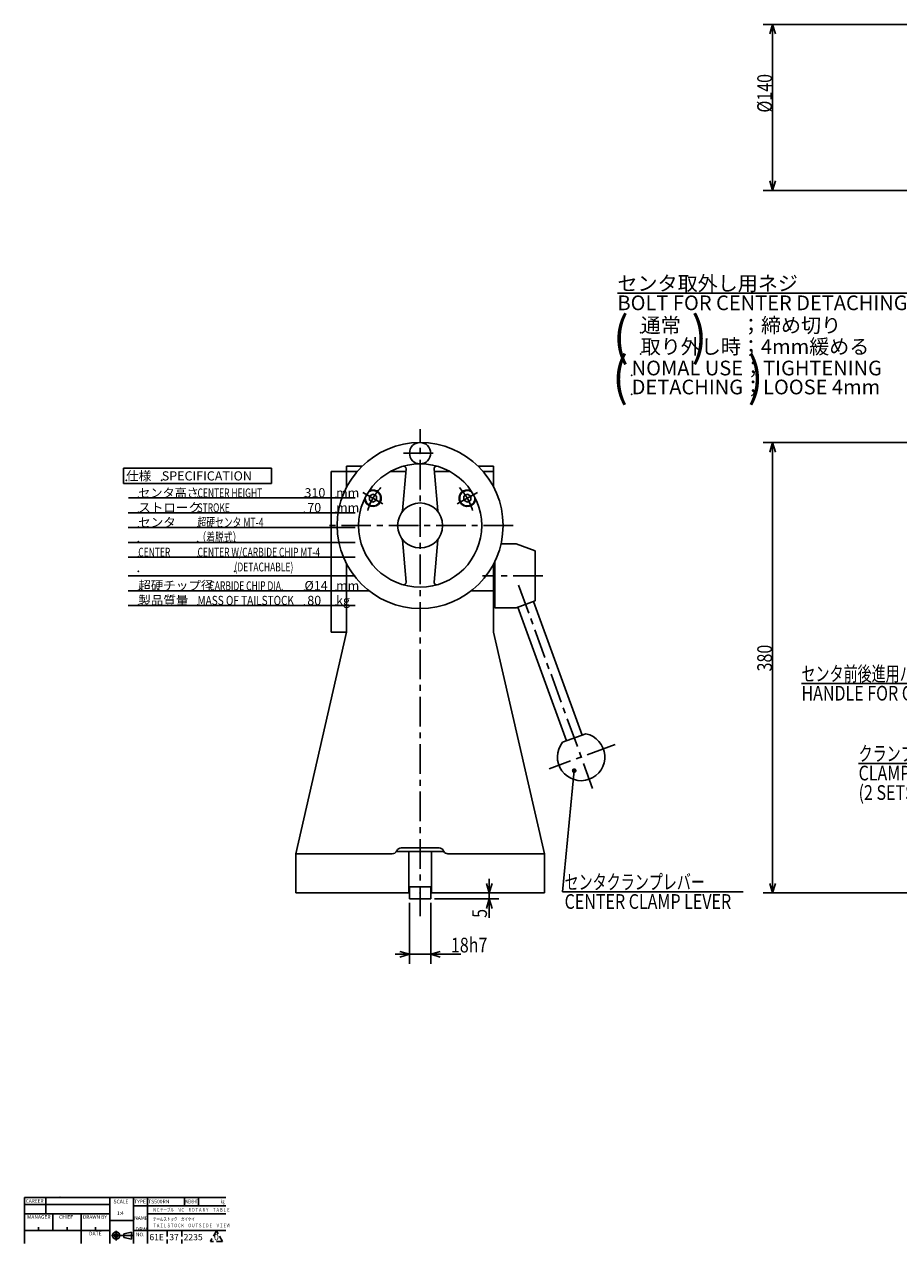
# Model space of a CAD drawing. Extents: x -3 to 1603, y 15 to 1136.
# Drawn here: x -3 to 735, y 15 to 1044 of the extents above; entities that cross this region are included whole.
import ezdxf

# ---------------------------------------------------------------- set-up
doc = ezdxf.new("R2010")
doc.units = 0
doc.header["$LTSCALE"] = 20
doc.linetypes.add('CENTER', pattern=[2, 1.25, -0.25, 0.25, -0.25])
doc.linetypes.add('HIDDEN', pattern=[0.375, 0.25, -0.125])
for name, color, linetype in [('MAIN0', 7, 'CONTINUOUS'), ('NOTE0', 7, 'CONTINUOUS'), ('WAKU0', 7, 'CONTINUOUS')]:
    doc.layers.add(name, color=color, linetype=linetype)
doc.styles.add('KNJYOKO', font='TXT', dxfattribs={"bigfont": 'BIGFONT'})
doc.dimstyles.get("Standard").update_dxf_attribs({"dimtxt": 2.5, "dimasz": 2.5, "dimexe": 1.25, "dimexo": 0.625, "dimtad": 1, "dimcen": 2.5, "dimazin": 3, "dimtfac": 1, "dimtmove": 0, "dimatfit": 3})

# ---------------------------------------------------------------- blocks, each defined once
blk = doc.blocks.new('*D6')
at = {"layer": 'MAIN0', "color": 0, "linetype": 'BYBLOCK'}
for p, q in [((757.2, 690.8), (620.8, 690.8)), ((628.8, 690.8), (626.4, 682.8)), ((628.8, 690.8), (628.8, 310.8)), ((631.2, 682.8), (628.8, 690.8)), ((866.2, 310.8), (620.8, 310.8)), ((628.8, 310.8), (626.4, 318.8)), ((631.2, 318.8), (628.8, 310.8))]:
    blk.add_line(p, q, dxfattribs=at)
at = {"layer": 'MAIN0', "color": 0, "linetype": 'BYBLOCK', "width": 0.8}
blk.add_text('380', height=12.4, rotation=90, dxfattribs=at).set_placement((628.3, 497.7))
blk = doc.blocks.new('*D7')
at = {"layer": 'MAIN0', "color": 0, "linetype": 'BYBLOCK'}
for p, q in [((821.2, 1043.6), (620.8, 1043.6)), ((628.8, 1043.6), (626.4, 1035.6)), ((628.8, 1043.6), (628.8, 903.6)), ((631.2, 1035.6), (628.8, 1043.6)), ((628.8, 903.6), (626.4, 911.6)), ((631.2, 911.6), (628.8, 903.6)), ((821.2, 903.6), (620.8, 903.6))]:
    blk.add_line(p, q, dxfattribs=at)
at = {"layer": 'MAIN0', "color": 0, "linetype": 'BYBLOCK', "width": 0.8}
blk.add_text('%%c140', height=12.4, rotation=90, dxfattribs=at).set_placement((628.3, 969.2))
blk = doc.blocks.new('M0')
at = {"layer": 'MAIN0', "color": 0, "linetype": 'BYBLOCK'}
for p, q in [((0, 0), (-9.9, -102.2)), ((-9.9, -102.2), (142.7, -102.2))]:
    blk.add_line(p, q, dxfattribs=at)
at = {"layer": 'MAIN0', "color": 0, "linetype": 'BYBLOCK', "const_width": 2}
blk.add_lwpolyline([(1, 0, 1), (-1, 0, 1)], format="xyb", close=True, dxfattribs=at)
at = {"layer": 'MAIN0', "color": 0, "linetype": 'BYBLOCK', "style": 'KNJYOKO', "width": 0.7}
blk.add_text('センタクランプレバー', height=12.4, dxfattribs=at).set_placement((-8.1, -100.2))
at = {"layer": 'MAIN0', "color": 0, "linetype": 'BYBLOCK', "width": 0.8}
blk.add_text('CENTER CLAMP LEVER', height=12.4, dxfattribs=at).set_placement((-8.1, -116.6))
blk = doc.blocks.new('M1')
at = {"layer": 'MAIN0', "color": 0, "linetype": 'BYBLOCK'}
for p, q in [((-82.7, 167.1), (-367.9, 167.1)), ((0, 0), (-82.7, 167.1))]:
    blk.add_line(p, q, dxfattribs=at)
at = {"layer": 'MAIN0', "color": 0, "linetype": 'BYBLOCK', "const_width": 2}
blk.add_lwpolyline([(1, 0, 1), (-1, 0, 1)], format="xyb", close=True, dxfattribs=at)
at = {"layer": 'MAIN0', "color": 0, "linetype": 'BYBLOCK', "style": 'KNJYOKO'}
blk.add_text('センタ取外し用ネジ', height=12.4, dxfattribs=at).set_placement((-367.9, 169.1))
at = {"layer": 'MAIN0', "color": 0, "linetype": 'BYBLOCK'}
blk.add_text('BOLT FOR CENTER DETACHING', height=12.4, dxfattribs=at).set_placement((-367.9, 152.7))
blk = doc.blocks.new('*D10')
at = {"layer": 'MAIN0', "color": 0, "linetype": 'BYBLOCK'}
for p, q in [((322.4, 302.6), (322.4, 251.1)), ((340.4, 302.6), (340.4, 251.1)), ((310.4, 259.1), (365.8, 259.1)), ((314.4, 261.5), (322.4, 259.1)), ((322.4, 259.1), (314.4, 256.7)), ((348.4, 261.5), (340.4, 259.1)), ((340.4, 259.1), (348.4, 256.7))]:
    blk.add_line(p, q, dxfattribs=at)
at = {"layer": 'MAIN0', "color": 0, "linetype": 'BYBLOCK', "width": 0.8}
blk.add_text('18h7', height=12.4, dxfattribs=at).set_placement((357.4, 260.6))
blk = doc.blocks.new('M5')
at = {"layer": 'MAIN0', "color": 0, "linetype": 'BYBLOCK'}
for p, q in [((0, 0), (27.4, -63.3)), ((5.4, -6.4), (0, 0)), ((0, 0), (1, -8.3)), ((27.4, -63.3), (-180.5, -63.3))]:
    blk.add_line(p, q, dxfattribs=at)
at = {"layer": 'MAIN0', "color": 0, "linetype": 'BYBLOCK', "style": 'KNJYOKO', "width": 0.7}
blk.add_text('センタ前後進用ハンドル', height=12.4, dxfattribs=at).set_placement((-180.5, -61.3))
at = {"layer": 'MAIN0', "color": 0, "linetype": 'BYBLOCK', "width": 0.8}
blk.add_text('HANDLE FOR CENTER TRAVEL', height=12.4, dxfattribs=at).set_placement((-180.5, -77.7))
blk = doc.blocks.new('M6')
at = {"layer": 'MAIN0', "color": 0, "linetype": 'BYBLOCK'}
for p, q in [((-56.3, 59.8), (-180.6, 59.8)), ((0, 0), (-56.3, 59.8)), ((-7.2, 4.2), (0, 0)), ((0, 0), (-3.7, 7.5))]:
    blk.add_line(p, q, dxfattribs=at)
at = {"layer": 'MAIN0', "color": 0, "linetype": 'BYBLOCK', "style": 'KNJYOKO', "width": 0.7}
blk.add_text('クランプ器具  ２個', height=12.4, dxfattribs=at).set_placement((-180.6, 61.8))
at = {"layer": 'MAIN0', "color": 0, "linetype": 'BYBLOCK', "width": 0.8}
for s, p in [('CLAMPING PARTS', (-180.6, 45.4)), ('(2 SETS)', (-180.6, 29))]:
    blk.add_text(s, height=12.4, dxfattribs=at).set_placement(p)
blk = doc.blocks.new('*D25')
at = {"layer": 'MAIN0', "color": 0, "linetype": 'BYBLOCK'}
for p, q in [((389.8, 289.8), (389.8, 322.8)), ((387.4, 318.8), (389.8, 310.8)), ((389.8, 310.8), (392.2, 318.8)), ((343.6, 305.8), (397.8, 305.8)), ((387.4, 297.8), (389.8, 305.8)), ((389.8, 305.8), (392.2, 297.8))]:
    blk.add_line(p, q, dxfattribs=at)
at = {"layer": 'MAIN0', "color": 0, "linetype": 'BYBLOCK', "width": 0.8}
blk.add_text('5', height=12.4, rotation=90, dxfattribs=at).set_placement((387.8, 289.8))

msp = doc.modelspace()

# ---------------------------------------------------------------- linework, layer by layer
at = {"layer": 'MAIN0', "color": 3, "linetype": 'CENTER'}
for p, q in [((331.418, 291.264), (331.418, 702.036)), ((317.424, 681.842), (346.492, 681.842)), ((300.024, 638.967), (283.137, 648.717)), ((362.811, 638.967), (379.699, 648.717)), ((409.951, 620.842), (252.09, 620.842)), ((434.884, 578.342), (384.045, 578.342)), ((414.509, 570.488), (476.924, 399.003)), ((495.88, 435.927), (440.21, 415.665))]:
    msp.add_line(p, q, dxfattribs=at)
at = {"layer": 'MAIN0', "color": 3, "linetype": 'CONTINUOUS'}
for p, q in [((269.418, 653.338), (269.418, 670.842)), ((282.428, 670.842), (269.418, 670.842)), ((316.468, 633.076), (319.586, 668.719)), ((346.368, 633.076), (343.249, 668.719)), ((393.418, 670.842), (380.408, 670.842)), ((393.418, 653.338), (393.418, 670.842)), ((256.418, 530.842), (256.418, 666.342)), ((278.222, 666.342), (256.418, 666.342)), ((319.378, 666.342), (306.243, 666.342)), ((356.592, 666.342), (343.457, 666.342)), ((393.418, 666.342), (384.613, 666.342)), ((291.581, 647.306), (288.581, 645.574)), ((288.581, 645.574), (288.581, 642.11)), ((288.581, 642.11), (291.581, 640.378)), ((294.581, 645.574), (291.581, 647.306)), ((291.581, 640.378), (294.581, 642.11)), ((294.581, 642.11), (294.581, 645.574)), ((371.255, 647.306), (368.255, 645.574)), ((368.255, 645.574), (368.255, 642.11)), ((368.255, 642.11), (371.255, 640.378)), ((374.255, 645.574), (371.255, 647.306)), ((371.255, 640.378), (374.255, 642.11)), ((374.255, 642.11), (374.255, 645.574)), ((316.468, 608.608), (319.586, 572.965)), ((346.368, 608.608), (343.249, 572.965)), ((399.68, 605.342), (412.418, 605.342)), ((428.418, 599.518), (412.418, 605.342)), ((428.418, 557.166), (428.418, 599.518)), ((269.418, 530.842), (269.418, 588.346)), ((393.418, 530.842), (393.418, 588.346)), ((394.418, 551.342), (394.418, 590.33)), ((269.418, 565.842), (288.116, 565.842)), ((374.719, 565.842), (393.418, 565.842)), ((393.418, 563.342), (394.418, 563.342)), ((412.418, 551.342), (428.418, 557.166)), ((426.996, 556.648), (468.038, 443.885)), ((394.418, 551.342), (412.418, 551.342)), ((413.84, 551.86), (454.882, 439.097)), ((226.418, 343.842), (269.418, 530.842)), ((269.418, 530.842), (256.418, 530.842)), ((393.418, 530.842), (436.418, 343.842)), ((471.36, 445.094), (451.56, 437.887)), ((226.418, 310.842), (226.418, 343.842)), ((307.954, 343.842), (226.418, 343.842)), ((351.418, 345.842), (311.418, 345.842)), ((347.466, 348.842), (315.37, 348.842)), ((321.918, 310.842), (321.918, 345.842)), ((340.918, 310.842), (340.918, 345.842)), ((436.418, 343.842), (354.882, 343.842)), ((436.418, 310.842), (436.418, 343.842)), ((322.418, 310.842), (226.418, 310.842)), ((340.418, 315.842), (322.418, 315.842)), ((322.418, 305.842), (322.418, 315.842)), ((340.418, 305.842), (340.418, 315.842)), ((436.418, 310.842), (340.418, 310.842)), ((340.418, 305.842), (322.418, 305.842))]:
    msp.add_line(p, q, dxfattribs=at)
for centre, radius in [((331.418, 620.842), 70), ((331.418, 681.842), 9), ((331.418, 620.842), 52), ((331.418, 620.842), 19)]:
    msp.add_circle(centre, radius, dxfattribs=at)
for centre, radius, start, end in [((317.594, 668.893), 2, 355, 466.050241), ((345.242, 668.893), 2, 73.949759, 185), ((291.581, 643.842), 7, 183.179882, 476.820118), ((291.581, 643.842), 6.5, 174.129276, 485.870724), ((371.255, 643.842), 7, 63.179882, 356.820118), ((371.255, 643.842), 6.5, 54.129276, 365.870724), ((314.475, 633.25), 2, 323.782481, 355), ((348.36, 633.25), 2, 185, 216.217519), ((314.475, 608.434), 2, 5, 36.217519), ((348.36, 608.434), 2, 143.782481, 175), ((317.594, 572.791), 2, 253.949759, 365), ((345.242, 572.791), 2, 175, 286.050241), ((467.274, 425.516), 20, 141.788331, 438.211669), ((307.954, 347.842), 4, 270, 330), ((307.954, 347.842), 4, 330, 337.975687), ((315.37, 344.842), 4, 90, 157.975687), ((347.466, 344.842), 4, 22.024313, 90), ((354.882, 347.842), 4, 202.024313, 210), ((354.882, 347.842), 4, 210, 270)]:
    msp.add_arc(centre, radius, start, end, dxfattribs=at)
at = {"layer": 'MAIN0', "color": 3, "linetype": 'CENTER'}
for start, end in [(136.041309, 163.976459), (16.041309, 43.976459)]:
    msp.add_arc((331.418, 620.842), 46, start, end, dxfattribs=at)
at = {"layer": 'MAIN0', "color": 3, "linetype": 'CONTINUOUS'}
for p in [(517.52, 783.557), (517.52, 765.557), (509.899, 747.484), (509.899, 731.484), (331.418, 681.842), (291.581, 643.842), (371.255, 643.842), (331.418, 620.842), (331.418, 620.842), (461.46, 441.491), (467.274, 425.516), (311.418, 345.842), (351.418, 345.842), (331.418, 310.842)]:
    msp.add_point(p, dxfattribs=at)
at = {"layer": 'NOTE0', "color": 3, "linetype": 'CONTINUOUS'}
for p, q in [((81.256, 656.27), (81.256, 669.27)), ((81.256, 669.27), (206.123, 669.27)), ((206.123, 656.27), (206.123, 669.27)), ((81.256, 656.27), (206.123, 656.27)), ((85.347, 644.08), (276.668, 644.08)), ((85.049, 631.58), (276.668, 631.58)), ((85.049, 619.08), (276.668, 619.08)), ((85.049, 606.58), (276.668, 606.58)), ((85.049, 594.08), (276.668, 594.08)), ((85.049, 578.247), (276.668, 578.247)), ((85.049, 565.747), (276.668, 565.747)), ((85.049, 553.247), (276.668, 553.247))]:
    msp.add_line(p, q, dxfattribs=at)
for p in [(83.407, 658.808), (113.407, 658.808), (93.58, 644.558), (143.58, 644.558), (233.83, 644.558), (260.488, 644.558), (93.58, 632.058), (143.58, 632.058), (233.83, 632.058), (260.488, 632.058), (93.58, 619.558), (143.58, 619.558), (174.83, 619.558), (93.58, 607.058), (143.58, 607.058), (174.83, 607.058), (93.58, 594.558), (143.58, 594.558), (93.58, 582.058), (93.58, 582.058), (174.83, 582.058), (93.58, 566.224), (153.58, 566.224), (233.83, 566.224), (260.488, 566.224), (93.58, 553.724), (143.58, 553.724), (233.83, 553.724), (260.488, 553.724)]:
    msp.add_point(p, dxfattribs=at)
at = {"layer": 'WAKU0', "color": 3, "linetype": 'CONTINUOUS'}
for p, q in [((-2.517, 53.954), (167.483, 53.954)), ((-2.517, 53.954), (-2.517, 14.954)), ((15.483, 53.954), (15.483, 39.954)), ((69.483, 53.954), (69.483, 14.954)), ((89.483, 53.954), (89.483, 14.954)), ((101.483, 53.954), (101.483, 14.954)), ((132.483, 53.954), (132.483, 46.954)), ((144.483, 53.954), (144.483, 46.954)), ((-2.517, 47.954), (69.483, 47.954)), ((89.483, 46.954), (167.483, 46.954)), ((-2.517, 39.954), (69.483, 39.954)), ((21.483, 39.954), (21.483, 25.954)), ((45.483, 39.954), (45.483, 14.954)), ((69.483, 34.454), (89.483, 34.454)), ((101.483, 39.954), (167.483, 39.954)), ((-2.517, 25.954), (69.483, 25.954)), ((9.483, 28.954), (9.483, 25.954)), ((33.483, 28.954), (33.483, 25.954)), ((57.483, 28.954), (57.483, 25.954)), ((81.417, 23.234), (87.954, 24.734)), ((81.417, 20.234), (81.417, 23.234)), ((87.954, 18.734), (87.954, 24.734)), ((89.483, 25.954), (167.483, 25.954)), ((81.417, 20.234), (87.954, 18.734))]:
    msp.add_line(p, q, dxfattribs=at)
at = {"layer": 'WAKU0', "color": 12, "linetype": 'CENTER'}
for p, q in [((70.915, 21.734), (88.76, 21.734)), ((74.93, 17.513), (74.93, 25.853))]:
    msp.add_line(p, q, dxfattribs=at)
at = {"layer": 'WAKU0', "color": 3, "linetype": 'HIDDEN'}
for p, q in [((117.983, 25.954), (117.983, 14.954)), ((130.383, 25.954), (130.383, 14.954)), ((159.533, 25.655), (154.423, 16.804)), ((164.643, 16.804), (159.533, 25.655)), ((164.643, 16.804), (154.423, 16.804))]:
    msp.add_line(p, q, dxfattribs=at)
at = {"layer": 'WAKU0', "color": 3, "linetype": 'CONTINUOUS'}
for radius in [3, 1.5]:
    msp.add_circle((74.93, 21.734), radius, dxfattribs=at)
msp.add_point((27.483, 53.954), dxfattribs=at)

# ---------------------------------------------------------------- block references
at = {"layer": 'MAIN0', "color": 3, "linetype": 'CONTINUOUS'}
for name, p in [('M1', (865.839, 649.796)), ('M5', (833.695, 550.842)), ('M6', (881.994, 360.342)), ('M0', (461.426, 414.002))]:
    msp.add_blockref(name, p, dxfattribs=at)

# ---------------------------------------------------------------- texts
at = {"layer": 'MAIN0', "color": 3, "linetype": 'CONTINUOUS', "width": 0.9}
msp.add_text('(      )', height=32, dxfattribs=at).set_placement((494.229, 764.803))
at = {"layer": 'MAIN0', "color": 3, "linetype": 'CONTINUOUS', "style": 'KNJYOKO'}
for s, p in [('通常\u3000\u3000\u3000；締め切り', (517.52, 783.557)), ('取り外し時；4mm緩める', (517.52, 765.557)), ('NOMAL USE；TIGHTENING', (509.899, 747.484)), ('DETACHING；LOOSE 4mm', (509.899, 731.484))]:
    msp.add_text(s, height=12.4, dxfattribs=at).set_placement(p)
at = {"layer": 'MAIN0', "color": 3, "linetype": 'CONTINUOUS', "style": 'KNJYOKO', "width": 0.9}
msp.add_text('( \u3000      )', height=32, dxfattribs=at).set_placement((493.608, 730.729))
at = {"layer": 'NOTE0', "color": 3, "linetype": 'CONTINUOUS', "style": 'KNJYOKO'}
for s, height, p in [('仕様', 7.75, (83.407, 658.808)), ('センタ高さ\u3000', 7.5, (93.58, 644.558)), ('ストローク\u3000\u3000\u3000', 7.75, (93.58, 632.058)), ('センタ', 7.75, (93.58, 619.558)), ('超硬チップ径', 7.75, (93.58, 566.224)), ('製品質量', 7.75, (93.58, 553.724))]:
    msp.add_text(s, height=height, dxfattribs=at).set_placement(p)
at = {"layer": 'NOTE0', "color": 3, "linetype": 'CONTINUOUS'}
for s, p in [('SPECIFICATION', (113.407, 658.808)), ('310', (233.83, 644.558)), ('mm', (260.488, 644.558)), (' 70', (233.83, 632.058)), ('mm', (260.488, 632.058)), ('%%c14', (233.83, 566.224)), ('mm', (260.488, 566.224)), (' 80', (233.83, 553.724)), ('kg', (260.488, 553.724))]:
    msp.add_text(s, height=7.75, dxfattribs=at).set_placement(p)
for s, height, width, p in [('CENTER HEIGHT', 7.5, 0.7, (143.58, 644.558)), ('STROKE', 7.5, 0.7, (143.58, 632.058)), ('CENTER', 7.5, 0.7, (93.58, 594.558)), ('CENTER W/CARBIDE CHIP MT-4', 7.5, 0.7, (143.58, 594.558)), ('(DETACHABLE)', 7.5, 0.7, (174.83, 582.058)), ('CARBIDE CHIP DIA.', 7.5, 0.7, (153.58, 566.224)), ('MASS OF TAILSTOCK', 7.75, 0.8, (143.58, 553.724))]:
    msp.add_text(s, height=height, dxfattribs=dict(at, width=width)).set_placement(p)
at = {"layer": 'NOTE0', "color": 3, "linetype": 'CONTINUOUS', "style": 'KNJYOKO', "width": 0.7}
for s, p in [('超硬センタ MT-4', (143.58, 619.558)), ('（着脱式）', (143.58, 607.058))]:
    msp.add_text(s, height=7.75, dxfattribs=at).set_placement(p)
at = {"layer": 'WAKU0', "color": 3, "linetype": 'CONTINUOUS'}
for s, height, p in [('CAREER', 3, (-1.432, 49.454)), ('SCALE', 3.1, (72.698, 48.904)), ('TYPE', 3.1, (90.093, 48.904)), ('TS500RN', 3.1, (101.965, 48.904)), ('1:4', 3.1, (75.488, 39.154)), ('MANAGER', 3.1, (-0.092, 35.904)), ('CHIEF', 3.1, (26.698, 35.904)), ('DRAWN BY', 3, (46.868, 35.954)), ('NAME', 3.1, (90.093, 34.904)), ('DATE', 3.1, (52.093, 21.904)), ('DRW', 3.1, (91.488, 25.454)), ('NO.', 3.1, (91.488, 21.087)), ('61E', 5.3, (102.983, 17.804)), ('37', 5.3, (119.783, 17.804)), ('2235', 5.3, (131.883, 17.804)), ('0', 5.3, (157.483, 17.804))]:
    msp.add_text(s, height=height, dxfattribs=at).set_placement(p)
at = {"layer": 'WAKU0', "color": 3, "linetype": 'CONTINUOUS', "width": 0.7}
for s, p in [('WEIGHT', (133.083, 48.954)), ('kg', (163.183, 48.954))]:
    msp.add_text(s, height=3, dxfattribs=at).set_placement(p)
at = {"layer": 'WAKU0', "color": 3, "linetype": 'CONTINUOUS', "style": 'KNJYOKO', "width": 0.7}
for s, p in [('ＮＣテーブル\u3000ＮＣ\u3000ＲＯＴＡＲＹ\u3000ＴＡＢＬＥ', (105.933, 41.904)), ('テールストック\u3000ガイケイ', (105.933, 34.087)), ('ＴＡＩＬＳＴＯＣＫ\u3000ＯＵＴＳＩＤＥ\u3000ＶＩＥＷ', (105.933, 28.721))]:
    msp.add_text(s, height=3.1, dxfattribs=at).set_placement(p)

# ---------------------------------------------------------------- dimensions: what is measured, and where the dimension line sits
at = {"layer": 'MAIN0', "color": 3, "linetype": 'CONTINUOUS'}
for base, p1, p2, picture, middle in [((628.83, 1043.611), (824.391, 903.611), (824.391, 1043.611), '*D7', (628.33, 973.611)), ((628.83, 690.842), (869.391, 310.842), (760.391, 690.842), '*D6', (628.33, 500.842)), ((389.817, 305.842), (436.418, 310.842), (340.418, 305.842), '*D25', (387.817, 290.802))]:
    dim = msp.add_linear_dim(base=base, p1=p1, p2=p2, angle=90, dimstyle='Standard', dxfattribs=at)
    dim.commit()
    dim.dimension.update_dxf_attribs({"geometry": picture, "text_midpoint": middle})
dim = msp.add_linear_dim(base=(322.418, 259.074), p1=(340.418, 305.842), p2=(322.418, 305.842), dimstyle='Standard', dxfattribs=at)
dim.commit()
dim.dimension.update_dxf_attribs({"geometry": '*D10', "text_midpoint": (361.588, 260.574)})

doc.saveas('drawing.dxf')
